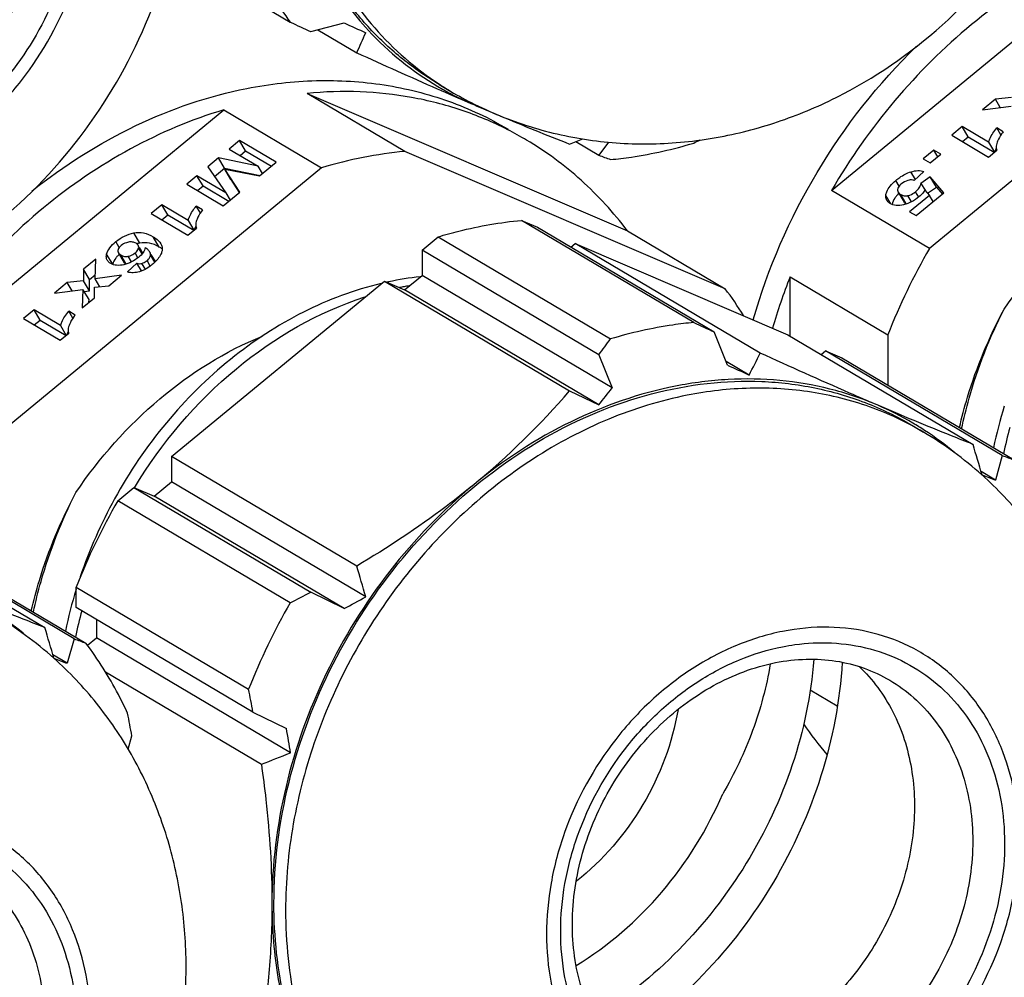
# Model space of a CAD drawing. Units: millimetres. Extents: x 0 to 420, y 0 to 297.
# Drawn here: x 83 to 92, y 45 to 53 of the extents above; entities that cross this region are included whole.
import ezdxf

# ---------------------------------------------------------------- set-up
doc = ezdxf.new("R2010")
doc.units = ezdxf.units.MM
doc.header["$LTSCALE"] = 23.1
doc.layers.add('KVR-M16-HUTMDXF_CONTINUOUS_LINE', color=7, linetype='CONTINUOUS')
doc.layers.add('KVR-M16-STUTDXF_CONTINUOUS_LINE', color=7, linetype='CONTINUOUS')

msp = doc.modelspace()

# ---------------------------------------------------------------- linework, layer by layer
at = {"layer": 'KVR-M16-HUTMDXF_CONTINUOUS_LINE', "color": 7, "linetype": 'CONTINUOUS'}
for p, q in [((84.5963, 53.4649), (85.6268, 52.8545)), ((85.802, 52.7733), (86.0896, 52.8482)), ((85.8639, 52.7894), (86.1978, 52.5916)), ((86.9051, 52.3192), (87.0051, 52.2599)), ((87.2043, 52.1513), (87.2123, 52.1473)), ((88.0783, 51.8289), (88.2747, 51.7125)), ((88.3599, 51.8235), (88.2747, 51.7125)), ((89.0909, 50.2761), (87.6109, 51.1528)), ((87.6109, 51.1528), (87.7493, 51.0935)), ((87.7493, 51.0935), (89.2661, 50.1949)), ((86.7579, 50.8977), (86.8963, 51.0117)), ((86.8963, 51.0117), (88.3763, 50.135)), ((86.7579, 50.8977), (86.7579, 50.6807)), ((88.2747, 49.9991), (86.7579, 50.8977)), ((88.0352, 50.9241), (88.0725, 50.9548)), ((89.6619, 50.0133), (88.0725, 50.9548)), ((88.0725, 50.9548), (89.8988, 50.1713)), ((84.6084, 49.1266), (86.4347, 50.6314)), ((86.4347, 50.6314), (88.0241, 49.6899)), ((86.4347, 50.6314), (86.6079, 50.5571)), ((86.6079, 50.5571), (86.7579, 50.6807)), ((88.3891, 49.7144), (86.7579, 50.6807)), ((88.2744, 49.5699), (86.6079, 50.5571)), ((89.3805, 49.9101), (89.2661, 50.1949)), ((89.8988, 50.1713), (91.4882, 49.2298)), ((88.2747, 49.9991), (88.3891, 49.7144)), ((90.1847, 50.0019), (90.222, 50.0327)), ((91.7388, 49.1341), (90.222, 50.0327)), ((90.222, 50.0327), (90.3604, 49.9733)), ((90.3604, 49.9733), (91.8404, 49.0965)), ((89.5658, 49.8249), (89.3676, 49.9423)), ((88.0241, 49.6899), (88.2744, 49.5699)), ((90.9621, 49.3949), (91.0621, 49.3356)), ((84.6084, 49.1266), (84.6084, 48.9096)), ((86.1978, 48.1851), (84.6084, 49.1266)), ((91.7388, 49.1341), (91.68, 48.9236)), ((91.68, 48.9236), (91.5568, 48.9966)), ((84.1468, 48.7463), (84.2852, 48.8603)), ((84.2852, 48.8603), (85.802, 47.9618)), ((84.2852, 48.8603), (84.4584, 48.786)), ((84.4584, 48.786), (84.6084, 48.9096)), ((86.2749, 47.9224), (84.6084, 48.9096)), ((86.0896, 47.8197), (84.4584, 48.786)), ((85.6268, 47.8696), (84.1468, 48.7463)), ((81.9314, 48.598), (83.5208, 47.6565)), ((83.7714, 47.5608), (82.2546, 48.4594)), ((82.393, 48.4), (83.873, 47.5232)), ((83.7895, 47.8309), (83.7895, 48.0043)), ((83.7895, 48.0043), (85.2695, 47.1275)), ((86.0896, 47.8197), (85.802, 47.9618)), ((85.3063, 46.9323), (83.7895, 47.8309)), ((83.9627, 47.7283), (83.9627, 47.5686)), ((83.7714, 47.5608), (83.7126, 47.3503)), ((83.887, 47.5063), (83.9627, 47.5686)), ((85.6292, 46.5814), (83.9627, 47.5686)), ((83.7126, 47.3503), (83.5893, 47.4234)), ((84.0395, 47.2778), (85.3789, 46.4844)), ((85.3063, 46.9323), (85.5939, 46.7903)), ((84.2352, 46.613), (84.2671, 46.7271))]:
    msp.add_line(p, q, dxfattribs=at)
for centre, radius, start, end in [((126.4972, 140.8357), 97.0108, 245.083456, 245.197504), ((119.5747, 125.381), 79.889, 245.219357, 245.365626), ((78.5068, 56.1547), 8.4763, 335.14278, 336.41285), ((88.2631, 54.6077), 2.6811, 222.87371, 239.31935), ((110.3262, 105.5211), 58.1696, 245.493673, 246.239518), ((104.0961, 91.4565), 42.787, 246.28663, 246.44196), ((88.247, 54.5847), 2.6531, 239.36454, 241.8755), ((88.2483, 54.5871), 2.6558, 241.87523, 242.17592), ((88.6318, 55.0062), 3.1919, 239.35983, 243.434), ((88.2508, 54.592), 2.6613, 242.17798, 246.78106), ((102.4647, 87.7136), 38.704, 246.44122, 246.77425), ((88.256, 54.6043), 2.6747, 246.78221, 248.75776), ((100.3198, 82.7214), 33.2706, 246.77839, 247.1929), ((97.2511, 75.4008), 25.3328, 247.19454, 248.63983), ((80.0609, 72.7228), 22.3794, 290.84432, 291.15843), ((83.3903, 62.8627), 12.4308, 297.29576, 297.56289), ((94.3034, 67.8594), 17.2356, 249.52622, 249.88627), ((129.9613, 138.2574), 97.0108, 245.083456, 245.197504), ((82.241, 54.6175), 7.5983, 322.56896, 323.84802), ((80.0847, 54.7814), 10.6985, 332.4005, 333.5331), ((123.1869, 123.1412), 80.6576, 245.220054, 245.364929), ((82.9509, 53.9146), 6.8714, 320.7809, 322.31929), ((82.983, 54.0115), 6.64, 309.44406, 319.39421), ((89.6168, 47.123), 2.6603, 59.37109, 66.78021), ((89.6228, 47.1337), 2.6481, 56.81895, 59.36403), ((89.4304, 46.5824), 3.2004, 48.16401, 59.34723), ((89.6113, 47.1173), 2.6681, 49.8647, 56.80704), ((66.3562, 41.7118), 26.2324, 16.05602, 16.65395), ((97.6883, 65.0667), 17.0071, 249.5238, 249.88869), ((97.8803, 65.4671), 17.6672, 249.05676, 249.45461), ((88.7855, 46.0557), 5.3626, 149.88539, 158.69314), ((61.0657, 40.6671), 26.2324, 16.05602, 16.65395), ((80.0937, 58.594), 12.0677, 297.2906, 298.23067), ((90.2817, 45.1712), 5.3805, 149.90005, 158.67848), ((81.1514, 56.9477), 10.3781, 298.41317, 299.58268), ((81.463, 45.0091), 3.2004, 48.16401, 59.34723), ((81.6439, 45.544), 2.6681, 49.8647, 56.80704), ((58.3887, 40.1385), 26.2324, 16.05602, 16.65395), ((89.7208, 63.4934), 17.0071, 249.5238, 249.88869), ((89.9129, 63.8938), 17.6672, 249.05676, 249.45461), ((71.751, 44.4773), 13.7758, 10.26583, 11.09205), ((70.7118, 44.2721), 13.7758, 10.26583, 11.09205), ((74.0512, 44.7331), 11.7246, 9.0703, 10.10532), ((77.5937, 66.9353), 21.8826, 290.84084, 291.54372)]:
    msp.add_arc(centre, radius, start, end, dxfattribs=at)
at = {"layer": 'KVR-M16-HUTMDXF_CONTINUOUS_LINE', "color": 9, "linetype": 'CONTINUOUS'}
msp.add_arc((88.3503, 54.5305), 2.6391, 236.83724, 239.35656, dxfattribs=at)
at = {"layer": 'KVR-M16-HUTMDXF_CONTINUOUS_LINE', "color": 7, "linetype": 'CONTINUOUS'}
for points, knots in [([(89.3513, 51.8764), (89.5282, 51.9113), (89.8788, 52.0083), (90.549, 52.3017), (91.3096, 52.8431), (92.0308, 53.7054), (92.5204, 54.7193), (92.7046, 55.6375), (92.7024, 56.3729), (92.6251, 56.9131), (92.4716, 57.4324), (92.2429, 57.9196), (91.9423, 58.3627), (91.6971, 58.6216), (91.5651, 58.7397)], [0, 0, 0, 0, 0.061719, 0.123959, 0.249778, 0.377211, 0.504889, 0.631309, 0.693889, 0.755923, 0.817459, 0.878579, 0.939392, 1, 1, 1, 1]), ([(81.3839, 50.3031), (81.5608, 50.338), (81.9113, 50.435), (82.5816, 50.7284), (83.3422, 51.2698), (84.0634, 52.1321), (84.553, 53.146), (84.7372, 54.0642), (84.735, 54.7996), (84.6577, 55.3398), (84.5041, 55.8591), (84.2754, 56.3463), (83.9748, 56.7894), (83.7296, 57.0483), (83.5977, 57.1664)], [0, 0, 0, 0, 0.061719, 0.123959, 0.249778, 0.377211, 0.504889, 0.631309, 0.693889, 0.755923, 0.817459, 0.878579, 0.939392, 1, 1, 1, 1]), ([(85.4695, 55.0594), (85.4695, 54.8421), (85.5037, 54.4142), (85.6625, 53.802), (85.9237, 53.2488), (86.1645, 52.9272), (86.2982, 52.7835)], [0, 0, 0, 0, 0.263265, 0.517216, 0.762266, 1, 1, 1, 1]), ([(86.9052, 52.3191), (86.7958, 52.3839), (86.5855, 52.5301), (86.3034, 52.7936), (86.0579, 53.0981), (85.7814, 53.5572), (85.5461, 54.2152), (85.4868, 54.7765), (85.4868, 55.0628)], [0, 0, 0, 0, 0.118143, 0.237107, 0.357652, 0.480421, 0.733928, 1, 1, 1, 1]), ([(85.2695, 53.4554), (85.2942, 53.4017), (85.3972, 53.1924), (85.5221, 52.9937), (85.6268, 52.8545)], [0, 0, 0, 0, 0.253315, 1, 1, 1, 1]), ([(87.2123, 52.1473), (87.3751, 52.0665), (87.7157, 51.9322), (88.2535, 51.8198), (88.8046, 51.7971), (89.1708, 51.8407), (89.3513, 51.8764)], [0, 0, 0, 0, 0.2487, 0.497974, 0.748251, 1, 1, 1, 1]), ([(88.3763, 51.6749), (88.436, 51.6806), (88.6773, 51.7098), (88.9155, 51.7635), (89.0909, 51.816)], [0, 0, 0, 0, 0.24655, 1, 1, 1, 1]), ([(86.8963, 51.0117), (86.9554, 51.0294), (87.1898, 51.0937), (87.4304, 51.1356), (87.6109, 51.1528)], [0, 0, 0, 0, 0.253793, 1, 1, 1, 1]), ([(89.0909, 50.2761), (89.0312, 50.2704), (88.7899, 50.2412), (88.5517, 50.1875), (88.3763, 50.135)], [0, 0, 0, 0, 0.24655, 1, 1, 1, 1]), ([(90.6657, 49.5678), (90.5864, 49.6018), (90.2506, 49.7474), (89.9166, 49.8972), (89.6619, 50.0133)], [0, 0, 0, 0, 0.235484, 1, 1, 1, 1]), ([(90.6657, 49.5678), (90.5343, 49.6242), (90.2599, 49.7166), (89.8282, 49.7897), (89.3814, 49.7971), (88.7688, 49.7186), (88.0047, 49.453), (87.4575, 49.0947), (87.2016, 48.8838)], [0, 0, 0, 0, 0.115722, 0.23316, 0.353079, 0.476036, 0.731545, 1, 1, 1, 1]), ([(85.4868, 45.29), (85.4868, 45.6397), (85.579, 46.3526), (85.9603, 47.3658), (86.5593, 48.277), (87.3336, 49.0199), (88.2284, 49.5406), (89.036, 49.7578), (89.6715, 49.7817), (90.129, 49.7272), (90.564, 49.6012), (90.8343, 49.4706), (90.962, 49.3949)], [0, 0, 0, 0, 0.129228, 0.262558, 0.396866, 0.5288, 0.655558, 0.775627, 0.833355, 0.88973, 0.945124, 1, 1, 1, 1]), ([(91.4882, 49.2298), (91.4262, 49.2539), (91.1505, 49.3629), (90.8769, 49.4772), (90.6657, 49.5678)], [0, 0, 0, 0, 0.224466, 1, 1, 1, 1]), ([(89.3513, 42.1036), (89.5282, 42.1385), (89.8788, 42.2355), (90.549, 42.5289), (91.3096, 43.0703), (92.0308, 43.9326), (92.5204, 44.9465), (92.7046, 45.8647), (92.7024, 46.6001), (92.6251, 47.1403), (92.4716, 47.6596), (92.2429, 48.1468), (91.9423, 48.5899), (91.6971, 48.8488), (91.5651, 48.9669)], [0, 0, 0, 0, 0.061719, 0.123959, 0.249778, 0.377211, 0.504889, 0.631309, 0.693889, 0.755923, 0.817459, 0.878579, 0.939392, 1, 1, 1, 1]), ([(87.2016, 48.8838), (86.6711, 48.4467), (85.8078, 47.3337), (85.4695, 45.9616), (85.4695, 45.2866)], [0, 0, 0, 0, 0.504544, 1, 1, 1, 1]), ([(87.2016, 48.8838), (87.1238, 48.8197), (86.8033, 48.5672), (86.4619, 48.3419), (86.1978, 48.1851)], [0, 0, 0, 0, 0.246949, 1, 1, 1, 1]), ([(83.5208, 47.6565), (83.4588, 47.6806), (83.1831, 47.7896), (82.9095, 47.9039), (82.6982, 47.9945)], [0, 0, 0, 0, 0.224466, 1, 1, 1, 1]), ([(84.2303, 46.9223), (84.2055, 46.976), (84.1025, 47.1853), (83.9777, 47.384), (83.873, 47.5232)], [0, 0, 0, 0, 0.253315, 1, 1, 1, 1]), ([(81.3839, 40.5303), (81.5608, 40.5652), (81.9113, 40.6622), (82.5816, 40.9556), (83.3422, 41.497), (84.0634, 42.3593), (84.553, 43.3732), (84.7372, 44.2914), (84.735, 45.0268), (84.6577, 45.567), (84.5041, 46.0863), (84.2754, 46.5735), (83.9748, 47.0166), (83.7296, 47.2755), (83.5977, 47.3936)], [0, 0, 0, 0, 0.061719, 0.123959, 0.249778, 0.377211, 0.504889, 0.631309, 0.693889, 0.755923, 0.817459, 0.878579, 0.939392, 1, 1, 1, 1]), ([(88.7343, 43.7641), (88.6639, 43.8058), (88.5299, 43.9041), (88.3591, 44.0895), (88.2216, 44.3097), (88.085, 44.6488), (88.0202, 45.1336), (88.1129, 45.7352), (88.3644, 46.3121), (88.7509, 46.8086), (89.2347, 47.1772), (89.607, 47.3194), (89.7924, 47.356)], [0, 0, 0, 0, 0.052996, 0.106914, 0.162503, 0.220298, 0.342852, 0.474072, 0.61026, 0.746419, 0.877556, 1, 1, 1, 1]), ([(90.3646, 47.3591), (90.3254, 46.7013), (89.9049, 45.3949), (88.9611, 44.3986), (88.403, 44.0482)], [0, 0, 0, 0, 0.500003, 1, 1, 1, 1]), ([(89.7924, 47.356), (89.8793, 47.3731), (90.0529, 47.3932), (90.3102, 47.3777), (90.5534, 47.317), (90.703, 47.247), (90.773, 47.2056)], [0, 0, 0, 0, 0.262236, 0.514554, 0.759328, 1, 1, 1, 1]), ([(90.51, 47.3228), (90.5683, 47.2677), (90.6764, 47.1455), (90.8521, 46.8615), (90.9856, 46.4415), (90.997, 45.8949), (90.8651, 45.3415), (90.6013, 44.8252), (90.2268, 44.3869), (89.7715, 44.0621), (89.4263, 43.9358), (89.2536, 43.9017)], [0, 0, 0, 0, 0.055334, 0.111864, 0.229449, 0.354159, 0.484671, 0.618012, 0.750474, 0.878572, 1, 1, 1, 1]), ([(85.3789, 46.4844), (85.3932, 46.3833), (85.4439, 45.986), (85.4695, 45.5851), (85.4695, 45.2866)], [0, 0, 0, 0, 0.254773, 1, 1, 1, 1]), ([(85.4695, 45.2866), (85.4695, 45.0984), (85.4548, 44.7331), (85.4086, 44.3704), (85.3789, 44.1961)], [0, 0, 0, 0, 0.515586, 1, 1, 1, 1]), ([(85.4695, 45.2866), (85.4695, 45.0693), (85.5037, 44.6414), (85.6625, 44.0292), (85.9237, 43.476), (86.1645, 43.1543), (86.2982, 43.0107)], [0, 0, 0, 0, 0.263265, 0.517216, 0.762266, 1, 1, 1, 1]), ([(86.9052, 42.5463), (86.7958, 42.6111), (86.5855, 42.7573), (86.3034, 43.0208), (86.0579, 43.3253), (85.7814, 43.7844), (85.5461, 44.4424), (85.4868, 45.0037), (85.4868, 45.29)], [0, 0, 0, 0, 0.118143, 0.237107, 0.357652, 0.480421, 0.733928, 1, 1, 1, 1])]:
    msp.add_open_spline(points, degree=3, knots=knots, dxfattribs=at)
at = {"layer": 'KVR-M16-HUTMDXF_CONTINUOUS_LINE', "color": 9, "linetype": 'CONTINUOUS'}
for points, knots in [([(81.8862, 51.4262), (82.0213, 51.453), (82.2919, 51.5364), (82.6726, 51.7386), (83.023, 52.0124), (83.4322, 52.4586), (83.7301, 53.0001), (83.8854, 53.5824), (83.9257, 54.0201), (83.8881, 54.4436), (83.7735, 54.8368), (83.5855, 55.1847), (83.3306, 55.473), (83.0187, 55.6895), (82.6626, 55.825), (82.2773, 55.8746), (82.016, 55.8495), (81.8862, 55.824)], [0, 0, 0, 0, 0.061951, 0.126356, 0.192882, 0.260908, 0.39774, 0.465241, 0.53096, 0.594383, 0.655309, 0.713914, 0.770771, 0.82678, 0.883011, 0.940489, 1, 1, 1, 1]), ([(82.3065, 55.7245), (82.4177, 55.7192), (82.6378, 55.6858), (82.9473, 55.5657), (83.2213, 55.3799), (83.4498, 55.1352), (83.6253, 54.8406), (83.7424, 54.5064), (83.7976, 54.1438), (83.7868, 53.633), (83.6136, 52.9916), (83.2589, 52.4243), (82.8867, 52.0499), (82.5749, 51.8214), (82.2402, 51.6519), (82.0041, 51.5813), (81.8862, 51.5578)], [0, 0, 0, 0, 0.057115, 0.11313, 0.16893, 0.225441, 0.283464, 0.343551, 0.405943, 0.470567, 0.604522, 0.740981, 0.808466, 0.874423, 0.938355, 1, 1, 1, 1]), ([(82.8055, 55.4051), (82.8789, 55.3617), (83.0183, 55.2596), (83.1958, 55.0681), (83.3382, 54.8424), (83.4786, 54.4993), (83.5466, 54.0136), (83.4572, 53.4143), (83.2098, 52.8423), (82.8274, 52.3502), (82.3453, 51.9834), (81.9727, 51.8418), (81.7862, 51.805)], [0, 0, 0, 0, 0.055052, 0.110775, 0.167755, 0.22642, 0.349185, 0.479074, 0.61318, 0.747295, 0.877206, 1, 1, 1, 1]), ([(85.5868, 55.0036), (85.5868, 54.7279), (85.6419, 54.187), (85.9002, 53.4315), (86.3214, 52.7882), (86.7012, 52.4554), (86.9066, 52.3213)], [0, 0, 0, 0, 0.266011, 0.519929, 0.763273, 1, 1, 1, 1]), ([(91.0621, 49.3356), (90.9159, 49.4222), (90.604, 49.5683), (90.0988, 49.6949), (89.568, 49.7274), (89.2113, 49.6864), (89.0336, 49.6514)], [0, 0, 0, 0, 0.243118, 0.489216, 0.740871, 1, 1, 1, 1]), ([(89.0336, 49.6514), (88.8037, 49.606), (88.3436, 49.464), (87.696, 49.1201), (87.1001, 48.6546), (86.5783, 48.0853), (86.1499, 47.4339), (85.8309, 46.7245), (85.6332, 45.9841), (85.5868, 45.4793), (85.5868, 45.2308)], [0, 0, 0, 0, 0.116581, 0.237781, 0.362971, 0.490984, 0.620315, 0.749303, 0.876324, 1, 1, 1, 1]), ([(89.8536, 47.6245), (89.7185, 47.5976), (89.4479, 47.5144), (89.0672, 47.3121), (88.7168, 47.0384), (88.3075, 46.5922), (88.0097, 46.0506), (87.8543, 45.4685), (87.8273, 45.1716), (87.8271, 45.0255)], [0, 0, 0, 0, 0.116678, 0.23798, 0.363272, 0.491391, 0.749095, 0.876222, 1, 1, 1, 1]), ([(89.8536, 43.2267), (89.9887, 43.2535), (90.2593, 43.3369), (90.64, 43.5391), (90.9904, 43.8129), (91.3997, 44.2591), (91.6976, 44.8006), (91.8528, 45.3829), (91.8931, 45.8206), (91.8555, 46.244), (91.7409, 46.6373), (91.553, 46.9852), (91.2981, 47.2735), (90.9862, 47.49), (90.63, 47.6255), (90.2447, 47.6751), (89.9835, 47.65), (89.8536, 47.6245)], [0, 0, 0, 0, 0.061951, 0.126356, 0.192882, 0.260908, 0.39774, 0.465241, 0.53096, 0.594383, 0.655309, 0.713914, 0.770771, 0.82678, 0.883011, 0.940489, 1, 1, 1, 1]), ([(89.8536, 47.4929), (89.8887, 47.4998), (90.0275, 47.5231), (90.1691, 47.53), (90.2739, 47.525)], [0, 0, 0, 0, 0.254186, 1, 1, 1, 1]), ([(90.2739, 47.525), (90.3852, 47.5197), (90.6052, 47.4863), (90.9147, 47.3661), (91.1887, 47.1804), (91.4173, 46.9357), (91.5928, 46.6411), (91.7098, 46.3069), (91.765, 45.9443), (91.7542, 45.4334), (91.581, 44.7921), (91.2264, 44.2248), (90.8541, 43.8504), (90.5423, 43.6219), (90.2076, 43.4524), (89.9715, 43.3818), (89.8536, 43.3583)], [0, 0, 0, 0, 0.057115, 0.11313, 0.16893, 0.225441, 0.283464, 0.343551, 0.405943, 0.470567, 0.604522, 0.740981, 0.808466, 0.874423, 0.938355, 1, 1, 1, 1]), ([(89.8536, 43.3583), (89.7315, 43.3343), (89.4859, 43.3108), (89.1237, 43.3574), (88.7888, 43.4847), (88.4956, 43.6883), (88.2559, 43.9594), (88.0792, 44.2864), (87.9715, 44.6562), (87.9361, 45.0543), (87.974, 45.4658), (88.12, 46.0132), (88.4001, 46.5223), (88.7848, 46.9419), (89.1142, 47.1992), (89.4722, 47.3895), (89.7266, 47.4677), (89.8536, 47.4929)], [0, 0, 0, 0, 0.05951, 0.116988, 0.17322, 0.229229, 0.286087, 0.344693, 0.405619, 0.469043, 0.534762, 0.602262, 0.739092, 0.807117, 0.873642, 0.938049, 1, 1, 1, 1]), ([(90.773, 47.2056), (90.8463, 47.1621), (90.9857, 47.0601), (91.1633, 46.8686), (91.3057, 46.6429), (91.446, 46.2998), (91.514, 45.814), (91.4246, 45.2148), (91.1773, 44.6428), (90.7949, 44.1507), (90.3128, 43.7839), (89.9401, 43.6423), (89.7536, 43.6055)], [0, 0, 0, 0, 0.055052, 0.110775, 0.167755, 0.22642, 0.349185, 0.479074, 0.61318, 0.747295, 0.877206, 1, 1, 1, 1]), ([(81.8862, 41.6534), (82.0213, 41.6802), (82.2919, 41.7636), (82.6726, 41.9658), (83.023, 42.2396), (83.4322, 42.6858), (83.7301, 43.2273), (83.8854, 43.8096), (83.9257, 44.2473), (83.8881, 44.6707), (83.7735, 45.064), (83.5855, 45.4119), (83.3306, 45.7002), (83.0187, 45.9167), (82.6626, 46.0522), (82.2773, 46.1018), (82.016, 46.0767), (81.8862, 46.0512)], [0, 0, 0, 0, 0.061951, 0.126356, 0.192882, 0.260908, 0.39774, 0.465241, 0.53096, 0.594383, 0.655309, 0.713914, 0.770771, 0.82678, 0.883011, 0.940489, 1, 1, 1, 1]), ([(82.3065, 45.9517), (82.4177, 45.9464), (82.6378, 45.913), (82.9473, 45.7929), (83.2213, 45.6071), (83.4498, 45.3624), (83.6253, 45.0678), (83.7424, 44.7336), (83.7976, 44.371), (83.7868, 43.8601), (83.6136, 43.2188), (83.2589, 42.6515), (82.8867, 42.2771), (82.5749, 42.0486), (82.2402, 41.8791), (82.0041, 41.8085), (81.8862, 41.785)], [0, 0, 0, 0, 0.057115, 0.11313, 0.16893, 0.225441, 0.283464, 0.343551, 0.405943, 0.470567, 0.604522, 0.740981, 0.808466, 0.874423, 0.938355, 1, 1, 1, 1]), ([(82.8055, 45.6323), (82.8789, 45.5889), (83.0183, 45.4868), (83.1958, 45.2953), (83.3382, 45.0696), (83.4786, 44.7265), (83.5466, 44.2408), (83.4572, 43.6415), (83.2098, 43.0695), (82.8274, 42.5774), (82.3453, 42.2106), (81.9727, 42.069), (81.7862, 42.0322)], [0, 0, 0, 0, 0.055052, 0.110775, 0.167755, 0.22642, 0.349185, 0.479074, 0.61318, 0.747295, 0.877206, 1, 1, 1, 1]), ([(85.5868, 45.2308), (85.5868, 44.9551), (85.6419, 44.4142), (85.9002, 43.6587), (86.3214, 43.0154), (86.7012, 42.6826), (86.9066, 42.5485)], [0, 0, 0, 0, 0.266011, 0.519929, 0.763273, 1, 1, 1, 1]), ([(87.8271, 45.0255), (87.8273, 44.8844), (87.8516, 44.6071), (87.9663, 44.2139), (88.1543, 43.8661), (88.4091, 43.5778), (88.7211, 43.3612), (89.0772, 43.2258), (89.4625, 43.1762), (89.7238, 43.2013), (89.8536, 43.2267)], [0, 0, 0, 0, 0.135225, 0.265115, 0.390063, 0.511282, 0.630693, 0.750579, 0.873123, 1, 1, 1, 1])]:
    msp.add_open_spline(points, degree=3, knots=knots, dxfattribs=at)
at = {"layer": 'KVR-M16-STUTDXF_CONTINUOUS_LINE', "color": 7, "linetype": 'CONTINUOUS'}
for p, q in [((90.2742, 51.4096), (93.0238, 53.675)), ((93.8638, 53.1774), (91.1142, 50.912)), ((86.6109, 51.7452), (85.7709, 52.2428)), ((85.7709, 52.2428), (88.5204, 51.0633)), ((91.6799, 52.192), (91.5693, 52.1008)), ((91.8195, 52.2074), (91.6799, 52.192)), ((91.7219, 52.1214), (91.6799, 52.192)), ((82.3068, 49.8363), (85.0563, 52.1017)), ((85.0563, 52.1017), (85.8963, 51.6041)), ((91.5693, 52.1008), (91.8148, 52.1339)), ((91.3948, 51.9571), (91.3047, 51.8829)), ((91.4468, 51.8697), (91.3948, 51.9571)), ((91.6212, 51.823), (91.3948, 51.9571)), ((91.7272, 51.8868), (91.6921, 51.9459)), ((91.7466, 51.9136), (91.6921, 51.9459)), ((85.1919, 51.8376), (85.1037, 51.765)), ((85.2439, 51.7502), (85.1919, 51.8376)), ((85.5053, 51.652), (85.1919, 51.8376)), ((91.3047, 51.8829), (91.6194, 51.6965)), ((91.3967, 51.8284), (91.4468, 51.8697)), ((91.4468, 51.8697), (91.6695, 51.7378)), ((91.6212, 51.823), (91.6711, 51.7391)), ((85.1037, 51.765), (85.3504, 51.6188)), ((85.1957, 51.7105), (85.2439, 51.7502)), ((85.2439, 51.7502), (85.4653, 51.6191)), ((89.3604, 50.5657), (86.6109, 51.7452)), ((91.1508, 51.7561), (91.0607, 51.6818)), ((91.1848, 51.699), (91.1508, 51.7561)), ((91.2109, 51.7205), (91.1508, 51.7561)), ((91.6194, 51.6965), (91.6925, 51.7567)), ((85.0107, 51.6884), (84.9194, 51.6131)), ((85.0627, 51.601), (85.0107, 51.6884)), ((85.3504, 51.6188), (85.0107, 51.6884)), ((85.3632, 51.535), (85.5053, 51.652)), ((91.0607, 51.6818), (91.1208, 51.6462)), ((91.1208, 51.6462), (91.2109, 51.7205)), ((85.8963, 51.6041), (83.1468, 49.3387)), ((84.9194, 51.6131), (85.0727, 51.3901)), ((84.9765, 51.53), (85.0627, 51.601)), ((85.0627, 51.601), (85.3676, 51.5386)), ((85.1936, 51.3952), (85.0642, 51.5913)), ((85.1161, 51.5039), (85.0642, 51.5913)), ((85.0642, 51.5913), (85.3632, 51.535)), ((85.3881, 51.5554), (85.3504, 51.6188)), ((90.9834, 51.4952), (91.0669, 51.5728)), ((84.8261, 51.5362), (84.7379, 51.4635)), ((84.878, 51.4488), (84.8261, 51.5362)), ((85.0727, 51.3901), (84.8261, 51.5362)), ((85.1161, 51.5039), (85.1896, 51.3926)), ((91.1214, 51.5251), (91.0413, 51.469)), ((91.2384, 51.3904), (91.1214, 51.5251)), ((91.1734, 51.4377), (91.1214, 51.5251)), ((84.7379, 51.4635), (85.0512, 51.2779)), ((84.8298, 51.4091), (84.878, 51.4488)), ((84.878, 51.4488), (85.0995, 51.3176)), ((85.0512, 51.2779), (85.1936, 51.3952)), ((91.1142, 50.912), (90.2742, 51.4096)), ((90.8447, 51.3951), (90.8967, 51.3077)), ((91.0413, 51.469), (91.0757, 51.4112)), ((91.0747, 51.4106), (91.1139, 51.3674)), ((91.098, 51.3849), (91.1734, 51.4377)), ((91.1734, 51.4377), (91.2247, 51.3786)), ((85.0727, 51.3901), (85.1104, 51.3267)), ((90.8995, 51.3036), (90.8967, 51.3077)), ((91.1139, 51.3674), (90.9439, 51.2274)), ((91.0001, 51.1941), (91.2384, 51.3904)), ((91.1456, 51.314), (91.1139, 51.3674)), ((84.523, 51.2865), (84.4329, 51.2123)), ((84.575, 51.1991), (84.523, 51.2865)), ((84.7494, 51.1524), (84.523, 51.2865)), ((84.8554, 51.2162), (84.8203, 51.2753)), ((84.8748, 51.243), (84.8203, 51.2753)), ((90.9439, 51.2274), (91.0001, 51.1941)), ((84.4329, 51.2123), (84.7476, 51.0259)), ((84.5249, 51.1578), (84.575, 51.1991)), ((84.575, 51.1991), (84.7977, 51.0672)), ((84.7494, 51.1524), (84.7993, 51.0685)), ((84.7476, 51.0259), (84.8207, 51.0861)), ((88.5204, 51.0633), (89.3604, 50.5657)), ((84.3607, 50.8723), (84.3318, 50.9211)), ((83.9571, 50.8203), (83.8516, 50.7333)), ((83.9512, 50.6498), (83.9571, 50.8203)), ((84.1504, 50.8761), (84.2024, 50.7887)), ((84.4697, 50.7996), (84.4337, 50.8602)), ((83.8516, 50.7333), (83.852, 50.6341)), ((83.9036, 50.6459), (83.8516, 50.7333)), ((84.3105, 50.7853), (84.2297, 50.7097)), ((84.3503, 50.7184), (84.3105, 50.7853)), ((83.852, 50.6341), (83.7125, 50.6187)), ((83.904, 50.5467), (83.852, 50.6341)), ((83.9036, 50.6459), (83.9525, 50.6862)), ((83.904, 50.5467), (83.9036, 50.6459)), ((84.179, 50.6815), (83.9512, 50.6498)), ((83.991, 50.5829), (83.9512, 50.6498)), ((84.069, 50.5909), (84.179, 50.6815)), ((89.9169, 50.1606), (89.9169, 50.6676)), ((89.9169, 50.6676), (90.7569, 50.17)), ((83.7125, 50.6187), (83.6018, 50.5275)), ((83.6018, 50.5275), (83.8473, 50.5606)), ((83.7544, 50.5481), (83.7125, 50.6187)), ((83.8473, 50.5606), (83.8394, 50.4018)), ((83.8993, 50.4732), (83.8473, 50.5606)), ((83.8586, 50.5417), (83.904, 50.5467)), ((83.9452, 50.489), (83.9463, 50.5782)), ((83.9463, 50.5782), (84.069, 50.5909)), ((83.8394, 50.4018), (83.9452, 50.489)), ((83.8982, 50.4502), (83.8993, 50.4732)), ((83.4274, 50.3838), (83.3373, 50.3096)), ((83.4794, 50.2964), (83.4274, 50.3838)), ((83.6538, 50.2497), (83.4274, 50.3838)), ((83.3373, 50.3096), (83.652, 50.1232)), ((83.4292, 50.2551), (83.4794, 50.2964)), ((83.4794, 50.2964), (83.7021, 50.1645)), ((83.7598, 50.3135), (83.7246, 50.3726)), ((83.7792, 50.3403), (83.7246, 50.3726)), ((83.6538, 50.2497), (83.7037, 50.1658)), ((83.652, 50.1232), (83.7251, 50.1834)), ((90.7569, 50.17), (90.7569, 49.7384)), ((90.3217, 46.9829), (90.0901, 47.12))]:
    msp.add_line(p, q, dxfattribs=at)
at = {"layer": 'KVR-M16-STUTDXF_CONTINUOUS_LINE', "color": 9, "linetype": 'CONTINUOUS'}
for p, q in [((90.9937, 51.5048), (90.9552, 51.5695)), ((90.8544, 51.4477), (90.8258, 51.4958)), ((91.0215, 51.3529), (90.9946, 51.3981)), ((90.783, 51.294), (90.74, 51.3664)), ((90.9151, 51.2938), (90.867, 51.3747)), ((90.9608, 51.3127), (90.9297, 51.3651)), ((84.1593, 50.921), (84.13, 50.9703)), ((84.3359, 50.9575), (84.284, 51.0449)), ((84.5026, 50.9237), (84.4507, 51.0111)), ((84.3556, 50.8656), (84.325, 50.917)), ((84.1024, 50.7761), (84.0504, 50.8635)), ((84.2193, 50.7778), (84.1728, 50.856)), ((84.2644, 50.7957), (84.2355, 50.8442)), ((84.3191, 50.8316), (84.2946, 50.8728)), ((84.4247, 50.7607), (84.3971, 50.8071)), ((84.4652, 50.7949), (84.4283, 50.857)), ((84.3831, 50.7338), (84.3536, 50.7834))]:
    msp.add_line(p, q, dxfattribs=at)
at = {"layer": 'KVR-M16-STUTDXF_CONTINUOUS_LINE', "color": 7, "linetype": 'CONTINUOUS'}
for centre, radius, start, end in [((86.1701, 49.3328), 2.9158, 59.35855, 62.99975), ((86.9529, 48.1648), 3.5967, 95.45626, 101.21025), ((91.9322, 51.6532), 0.2718, 158.00577, 160.73851), ((91.9589, 51.6423), 0.3007, 154.28194, 157.98532), ((86.9928, 47.9541), 3.8112, 101.18358, 106.72084), ((85.0604, 50.9827), 0.2718, 158.00577, 160.73851), ((85.0871, 50.9718), 0.3007, 154.28194, 157.98532), ((84.3964, 50.6433), 0.32, 100.90072, 105.93554), ((84.2915, 50.9207), 0.0348, 30.78566, 36.31883), ((84.3297, 50.6318), 0.3392, 59.35728, 59.73094), ((84.3422, 50.6524), 0.3151, 56.70377, 59.39735), ((84.3706, 50.6955), 0.2635, 53.69094, 56.70869), ((95.7691, 48.2136), 5.3805, 149.90006, 158.67847), ((84.2329, 50.8068), 0.0354, 210.75043, 213.54225), ((84.2101, 51.059), 0.3673, 313.15207, 313.91776), ((87.0343, 47.99), 2.6943, 96.25078, 102.0796), ((94.8069, 48.761), 5.2485, 158.69908, 163.77639), ((87.0546, 47.8844), 2.8018, 102.03244, 102.29739), ((87.1363, 47.855), 2.7797, 101.04517, 101.84362), ((87.1312, 47.8809), 2.7533, 100.13242, 101.04535), ((86.7951, 48.6391), 3.2082, 31.91082, 36.9059), ((83.9648, 50.08), 0.2718, 158.00577, 160.73851), ((83.9915, 50.069), 0.3007, 154.28194, 157.98532), ((95.5791, 48.381), 4.0001, 162.88839, 168.18259), ((95.6429, 48.3354), 3.977, 164.84056, 168.19318), ((87.7698, 46.7548), 4.1669, 151.19462, 161.26166), ((87.6116, 46.8078), 4.0001, 162.88839, 168.18259), ((87.6755, 46.7621), 3.977, 164.84056, 168.19318), ((92.6101, 48.5929), 3.1226, 214.37971, 220.44454)]:
    msp.add_arc(centre, radius, start, end, dxfattribs=at)
for points, knots in [([(93.0238, 53.675), (92.7466, 53.592), (92.1986, 53.3597), (91.4511, 52.8498), (90.7921, 52.1947), (90.4317, 51.6813), (90.2742, 51.4096)], [0, 0, 0, 0, 0.238393, 0.486266, 0.741271, 1, 1, 1, 1]), ([(89.6007, 50.2989), (89.727, 50.7412), (90.0989, 51.595), (90.674, 52.3275), (91.0034, 52.6483)], [0, 0, 0, 0, 0.500113, 1, 1, 1, 1]), ([(85.2536, 52.2853), (85.4501, 52.3241), (85.8444, 52.3693), (86.4313, 52.3335), (86.9898, 52.1934), (87.3347, 52.0319), (87.4963, 51.9362)], [0, 0, 0, 0, 0.25913, 0.510784, 0.756882, 1, 1, 1, 1]), ([(83.4088, 51.4042), (83.6835, 51.6233), (84.2678, 51.9956), (84.9251, 52.2204), (85.2536, 52.2853)], [0, 0, 0, 0, 0.512015, 1, 1, 1, 1]), ([(87.4938, 51.9308), (87.3649, 51.9965), (87.0955, 52.1094), (86.6684, 52.2184), (86.2231, 52.2663), (85.9219, 52.2572), (85.7709, 52.2428)], [0, 0, 0, 0, 0.24475, 0.492017, 0.743353, 1, 1, 1, 1]), ([(85.0563, 52.1017), (84.7792, 52.0187), (84.2312, 51.7864), (83.4837, 51.2765), (82.8246, 50.6214), (82.4642, 50.108), (82.3068, 49.8363)], [0, 0, 0, 0, 0.238393, 0.486266, 0.741271, 1, 1, 1, 1]), ([(91.6212, 51.823), (91.6244, 51.8331), (91.6416, 51.8775), (91.6688, 51.9174), (91.6921, 51.9459)], [0, 0, 0, 0, 0.22398, 1, 1, 1, 1]), ([(91.7466, 51.9136), (91.7419, 51.9079), (91.7231, 51.883), (91.7084, 51.8551), (91.6991, 51.8332)], [0, 0, 0, 0, 0.236097, 1, 1, 1, 1]), ([(88.5204, 51.0633), (88.4027, 51.22), (88.1387, 51.5102), (87.8226, 51.7429), (87.6561, 51.8415)], [0, 0, 0, 0, 0.503233, 1, 1, 1, 1]), ([(91.6991, 51.8332), (91.6934, 51.8196), (91.6851, 51.7945), (91.6878, 51.7671), (91.6925, 51.7567)], [0, 0, 0, 0, 0.562329, 1, 1, 1, 1]), ([(91.7546, 50.3897), (91.9561, 50.6875), (92.4281, 51.2222), (93.0359, 51.6027), (93.3546, 51.7326)], [0, 0, 0, 0, 0.510948, 1, 1, 1, 1]), ([(90.8258, 51.4958), (90.8363, 51.5045), (90.8758, 51.5347), (90.9207, 51.5587), (90.9552, 51.5695)], [0, 0, 0, 0, 0.273259, 1, 1, 1, 1]), ([(90.9552, 51.5695), (90.9747, 51.5755), (91.0121, 51.5834), (91.0505, 51.5786), (91.0669, 51.5728)], [0, 0, 0, 0, 0.539403, 1, 1, 1, 1]), ([(90.74, 51.3664), (90.7407, 51.3771), (90.7476, 51.4063), (90.7767, 51.4517), (90.8076, 51.4809), (90.8258, 51.4958)], [0, 0, 0, 0, 0.202746, 0.555755, 1, 1, 1, 1]), ([(90.9834, 51.4952), (90.9793, 51.4966), (90.9613, 51.5014), (90.9421, 51.4993), (90.9284, 51.4955)], [0, 0, 0, 0, 0.233052, 1, 1, 1, 1]), ([(90.8405, 51.4181), (90.8401, 51.4161), (90.8394, 51.4082), (90.8417, 51.4001), (90.8447, 51.3951)], [0, 0, 0, 0, 0.256973, 1, 1, 1, 1]), ([(90.873, 51.4666), (90.8685, 51.4629), (90.8541, 51.4498), (90.8428, 51.4318), (90.8405, 51.4181)], [0, 0, 0, 0, 0.292345, 1, 1, 1, 1]), ([(90.8447, 51.3951), (90.8458, 51.3932), (90.8518, 51.3849), (90.8602, 51.3788), (90.867, 51.3747)], [0, 0, 0, 0, 0.219424, 1, 1, 1, 1]), ([(90.9297, 51.3651), (90.9353, 51.3663), (90.9588, 51.3731), (90.9802, 51.3863), (90.9946, 51.3981)], [0, 0, 0, 0, 0.237935, 1, 1, 1, 1]), ([(90.9946, 51.3981), (91.0064, 51.4079), (91.0268, 51.4287), (91.0386, 51.4558), (91.0413, 51.469)], [0, 0, 0, 0, 0.532001, 1, 1, 1, 1]), ([(91.0747, 51.4106), (91.0714, 51.4054), (91.0565, 51.3846), (91.0382, 51.3663), (91.0232, 51.3539)], [0, 0, 0, 0, 0.241368, 1, 1, 1, 1]), ([(90.749, 51.3231), (90.7472, 51.3261), (90.7407, 51.3396), (90.7392, 51.3551), (90.74, 51.3664)], [0, 0, 0, 0, 0.237418, 1, 1, 1, 1]), ([(90.7754, 51.2978), (90.7725, 51.2994), (90.7623, 51.3062), (90.7536, 51.3154), (90.749, 51.3231)], [0, 0, 0, 0, 0.26782, 1, 1, 1, 1]), ([(90.8315, 51.3636), (90.8264, 51.3575), (90.8092, 51.3353), (90.7965, 51.3089), (90.7931, 51.289)], [0, 0, 0, 0, 0.282576, 1, 1, 1, 1]), ([(90.851, 51.3844), (90.8492, 51.3827), (90.8425, 51.376), (90.8361, 51.369), (90.8315, 51.3636)], [0, 0, 0, 0, 0.259318, 1, 1, 1, 1]), ([(90.867, 51.3747), (90.8762, 51.3693), (90.8969, 51.3615), (90.919, 51.3627), (90.9297, 51.3651)], [0, 0, 0, 0, 0.495538, 1, 1, 1, 1]), ([(91.0232, 51.3539), (91.0039, 51.338), (90.9626, 51.3104), (90.916, 51.2931), (90.8925, 51.2874)], [0, 0, 0, 0, 0.508447, 1, 1, 1, 1]), ([(84.7494, 51.1524), (84.7526, 51.1626), (84.7698, 51.2069), (84.797, 51.2468), (84.8203, 51.2753)], [0, 0, 0, 0, 0.22398, 1, 1, 1, 1]), ([(84.8748, 51.243), (84.8701, 51.2373), (84.8513, 51.2124), (84.8366, 51.1845), (84.8273, 51.1626)], [0, 0, 0, 0, 0.236097, 1, 1, 1, 1]), ([(90.8925, 51.2874), (90.8715, 51.2823), (90.8311, 51.2769), (90.7911, 51.2884), (90.7754, 51.2978)], [0, 0, 0, 0, 0.54161, 1, 1, 1, 1]), ([(90.911, 51.2926), (90.9098, 51.2935), (90.9056, 51.2967), (90.9018, 51.3005), (90.8995, 51.3036)], [0, 0, 0, 0, 0.2688, 1, 1, 1, 1]), ([(84.8273, 51.1626), (84.8216, 51.1491), (84.8133, 51.1239), (84.816, 51.0966), (84.8207, 51.0861)], [0, 0, 0, 0, 0.562329, 1, 1, 1, 1]), ([(84.0504, 50.8635), (84.0553, 50.8826), (84.0778, 50.9231), (84.1106, 50.9542), (84.13, 50.9703)], [0, 0, 0, 0, 0.437996, 1, 1, 1, 1]), ([(84.13, 50.9703), (84.1527, 50.989), (84.2012, 51.0211), (84.2564, 51.0396), (84.284, 51.0449)], [0, 0, 0, 0, 0.511853, 1, 1, 1, 1]), ([(84.3029, 50.9556), (84.2934, 50.9612), (84.2717, 50.9691), (84.2487, 50.968), (84.2375, 50.9657)], [0, 0, 0, 0, 0.489077, 1, 1, 1, 1]), ([(84.284, 51.0449), (84.3111, 51.0501), (84.3706, 51.0496), (84.4249, 51.0264), (84.4507, 51.0111)], [0, 0, 0, 0, 0.479678, 1, 1, 1, 1]), ([(84.4507, 51.0111), (84.4581, 51.0067), (84.4828, 50.9907), (84.5055, 50.9701), (84.5161, 50.9522)], [0, 0, 0, 0, 0.292627, 1, 1, 1, 1]), ([(84.1467, 50.895), (84.1459, 50.8903), (84.1466, 50.8834), (84.1496, 50.8776), (84.1504, 50.8761)], [0, 0, 0, 0, 0.738689, 1, 1, 1, 1]), ([(84.1754, 50.9371), (84.1714, 50.9339), (84.1588, 50.9224), (84.1487, 50.9069), (84.1467, 50.895)], [0, 0, 0, 0, 0.29611, 1, 1, 1, 1]), ([(84.2375, 50.9657), (84.2316, 50.9645), (84.2094, 50.9589), (84.1884, 50.9479), (84.1754, 50.9371)], [0, 0, 0, 0, 0.26174, 1, 1, 1, 1]), ([(84.2946, 50.8728), (84.2987, 50.8762), (84.312, 50.8882), (84.3226, 50.9045), (84.325, 50.917)], [0, 0, 0, 0, 0.292808, 1, 1, 1, 1]), ([(84.3195, 50.9413), (84.3186, 50.9426), (84.3138, 50.9483), (84.3078, 50.9527), (84.3029, 50.9556)], [0, 0, 0, 0, 0.224518, 1, 1, 1, 1]), ([(84.325, 50.917), (84.3254, 50.9189), (84.3262, 50.9262), (84.3242, 50.9338), (84.3214, 50.9385)], [0, 0, 0, 0, 0.260709, 1, 1, 1, 1]), ([(84.382, 50.9196), (84.3794, 50.9043), (84.3646, 50.8717), (84.3395, 50.8471), (84.3248, 50.835)], [0, 0, 0, 0, 0.44753, 1, 1, 1, 1]), ([(84.5007, 50.9248), (84.4752, 50.9397), (84.4215, 50.9623), (84.3628, 50.9627), (84.3359, 50.9575)], [0, 0, 0, 0, 0.519737, 1, 1, 1, 1]), ([(84.4221, 50.8797), (84.4179, 50.8867), (84.4053, 50.9012), (84.3906, 50.9132), (84.382, 50.9196)], [0, 0, 0, 0, 0.431529, 1, 1, 1, 1]), ([(84.5271, 50.8981), (84.5257, 50.8893), (84.5148, 50.8497), (84.4878, 50.8165), (84.4648, 50.7944)], [0, 0, 0, 0, 0.218457, 1, 1, 1, 1]), ([(84.5161, 50.9522), (84.521, 50.944), (84.5283, 50.9264), (84.5285, 50.9072), (84.5271, 50.8981)], [0, 0, 0, 0, 0.50765, 1, 1, 1, 1]), ([(84.056, 50.8105), (84.0516, 50.8179), (84.0458, 50.8358), (84.0481, 50.8543), (84.0504, 50.8635)], [0, 0, 0, 0, 0.473558, 1, 1, 1, 1]), ([(84.0853, 50.7829), (84.0821, 50.7848), (84.0708, 50.7922), (84.061, 50.8021), (84.056, 50.8105)], [0, 0, 0, 0, 0.275184, 1, 1, 1, 1]), ([(84.1428, 50.8458), (84.1378, 50.8402), (84.1206, 50.8194), (84.1072, 50.7949), (84.1024, 50.7761)], [0, 0, 0, 0, 0.281325, 1, 1, 1, 1]), ([(84.1586, 50.8621), (84.1572, 50.8608), (84.1518, 50.8555), (84.1466, 50.85), (84.1428, 50.8458)], [0, 0, 0, 0, 0.25738, 1, 1, 1, 1]), ([(84.1504, 50.8761), (84.1515, 50.8743), (84.1575, 50.8661), (84.166, 50.86), (84.1728, 50.856)], [0, 0, 0, 0, 0.213265, 1, 1, 1, 1]), ([(84.1728, 50.856), (84.1823, 50.8503), (84.2029, 50.8419), (84.2251, 50.8422), (84.2355, 50.8442)], [0, 0, 0, 0, 0.511055, 1, 1, 1, 1]), ([(84.3248, 50.835), (84.3065, 50.8199), (84.2669, 50.7937), (84.2222, 50.7776), (84.1995, 50.7723)], [0, 0, 0, 0, 0.504265, 1, 1, 1, 1]), ([(84.2355, 50.8442), (84.2409, 50.8453), (84.2622, 50.8509), (84.2818, 50.8623), (84.2946, 50.8728)], [0, 0, 0, 0, 0.246853, 1, 1, 1, 1]), ([(84.3536, 50.7834), (84.3574, 50.7844), (84.3731, 50.7898), (84.3873, 50.799), (84.3971, 50.8071)], [0, 0, 0, 0, 0.232995, 1, 1, 1, 1]), ([(84.3971, 50.8071), (84.4056, 50.814), (84.4199, 50.8285), (84.4274, 50.8479), (84.4283, 50.857)], [0, 0, 0, 0, 0.546162, 1, 1, 1, 1]), ([(84.4283, 50.857), (84.4285, 50.8588), (84.4285, 50.8667), (84.4253, 50.8744), (84.4221, 50.8797)], [0, 0, 0, 0, 0.226254, 1, 1, 1, 1]), ([(84.1995, 50.7723), (84.1789, 50.7675), (84.1395, 50.7625), (84.1007, 50.7738), (84.0853, 50.7829)], [0, 0, 0, 0, 0.540844, 1, 1, 1, 1]), ([(84.2137, 50.7762), (84.2126, 50.7771), (84.2088, 50.7804), (84.2053, 50.7842), (84.2033, 50.7872)], [0, 0, 0, 0, 0.271887, 1, 1, 1, 1]), ([(84.3105, 50.7853), (84.3173, 50.7827), (84.3318, 50.7796), (84.3466, 50.7814), (84.3536, 50.7834)], [0, 0, 0, 0, 0.498779, 1, 1, 1, 1]), ([(84.4411, 50.7733), (84.4324, 50.7662), (84.3993, 50.7409), (84.3615, 50.7212), (84.3324, 50.7121)], [0, 0, 0, 0, 0.269487, 1, 1, 1, 1]), ([(84.4613, 50.7911), (84.4597, 50.7896), (84.4531, 50.7835), (84.4463, 50.7777), (84.4411, 50.7733)], [0, 0, 0, 0, 0.243008, 1, 1, 1, 1]), ([(84.3324, 50.7121), (84.3152, 50.7068), (84.2807, 50.7002), (84.2456, 50.7048), (84.2297, 50.7097)], [0, 0, 0, 0, 0.519458, 1, 1, 1, 1]), ([(86.407, 50.6103), (86.1766, 50.5557), (85.7171, 50.3835), (85.0907, 49.9736), (84.5406, 49.4278), (84.2454, 48.9934), (84.1185, 48.7625)], [0, 0, 0, 0, 0.235154, 0.482088, 0.738358, 1, 1, 1, 1]), ([(84.2893, 48.8581), (84.521, 49.2418), (85.0932, 49.9197), (85.867, 50.366), (86.2679, 50.496)], [0, 0, 0, 0, 0.515475, 1, 1, 1, 1]), ([(91.3715, 49.3735), (91.3915, 49.4611), (91.4847, 49.8117), (91.6256, 50.1494), (91.7546, 50.3897)], [0, 0, 0, 0, 0.247864, 1, 1, 1, 1]), ([(91.39, 49.3625), (91.4085, 49.4509), (91.4952, 49.8046), (91.63, 50.1462), (91.7547, 50.3897)], [0, 0, 0, 0, 0.248368, 1, 1, 1, 1]), ([(83.6538, 50.2497), (83.657, 50.2599), (83.6742, 50.3042), (83.7013, 50.3441), (83.7246, 50.3726)], [0, 0, 0, 0, 0.22398, 1, 1, 1, 1]), ([(83.7792, 50.3403), (83.7745, 50.3346), (83.7557, 50.3097), (83.741, 50.2818), (83.7317, 50.2599)], [0, 0, 0, 0, 0.236097, 1, 1, 1, 1]), ([(83.7317, 50.2599), (83.726, 50.2464), (83.7176, 50.2212), (83.7204, 50.1939), (83.7251, 50.1834)], [0, 0, 0, 0, 0.562329, 1, 1, 1, 1]), ([(83.7872, 48.8164), (83.9887, 49.1142), (84.4607, 49.6489), (85.0685, 50.0294), (85.3872, 50.1593)], [0, 0, 0, 0, 0.510948, 1, 1, 1, 1]), ([(83.404, 47.8002), (83.4241, 47.8878), (83.5172, 48.2384), (83.6581, 48.5761), (83.7872, 48.8164)], [0, 0, 0, 0, 0.247864, 1, 1, 1, 1]), ([(83.4226, 47.7892), (83.4411, 47.8777), (83.5277, 48.2313), (83.6625, 48.5729), (83.7872, 48.8164)], [0, 0, 0, 0, 0.248368, 1, 1, 1, 1]), ([(90.1215, 47.3846), (90.0745, 46.7716), (89.6588, 45.5542), (88.7616, 44.6336), (88.2327, 44.3081)], [0, 0, 0, 0, 0.497437, 1, 1, 1, 1]), ([(89.7479, 47.3447), (89.7148, 47.1504), (89.6116, 46.7642), (89.4407, 46.4027), (89.339, 46.2301)], [0, 0, 0, 0, 0.495969, 1, 1, 1, 1]), ([(88.9557, 46.9541), (88.9077, 46.6679), (88.6995, 46.1105), (88.3112, 45.6599), (88.0834, 45.48)], [0, 0, 0, 0, 0.49998, 1, 1, 1, 1]), ([(88.0817, 44.7567), (88.3572, 44.9243), (88.8597, 45.361), (89.2089, 45.9259), (89.339, 46.2301)], [0, 0, 0, 0, 0.493626, 1, 1, 1, 1])]:
    msp.add_open_spline(points, degree=3, knots=knots, dxfattribs=at)
msp.add_open_spline([(90.9284, 51.4955), (90.9083, 51.4899), (90.889, 51.4798), (90.873, 51.4666)], degree=3, dxfattribs=at)

doc.saveas('drawing.dxf')
